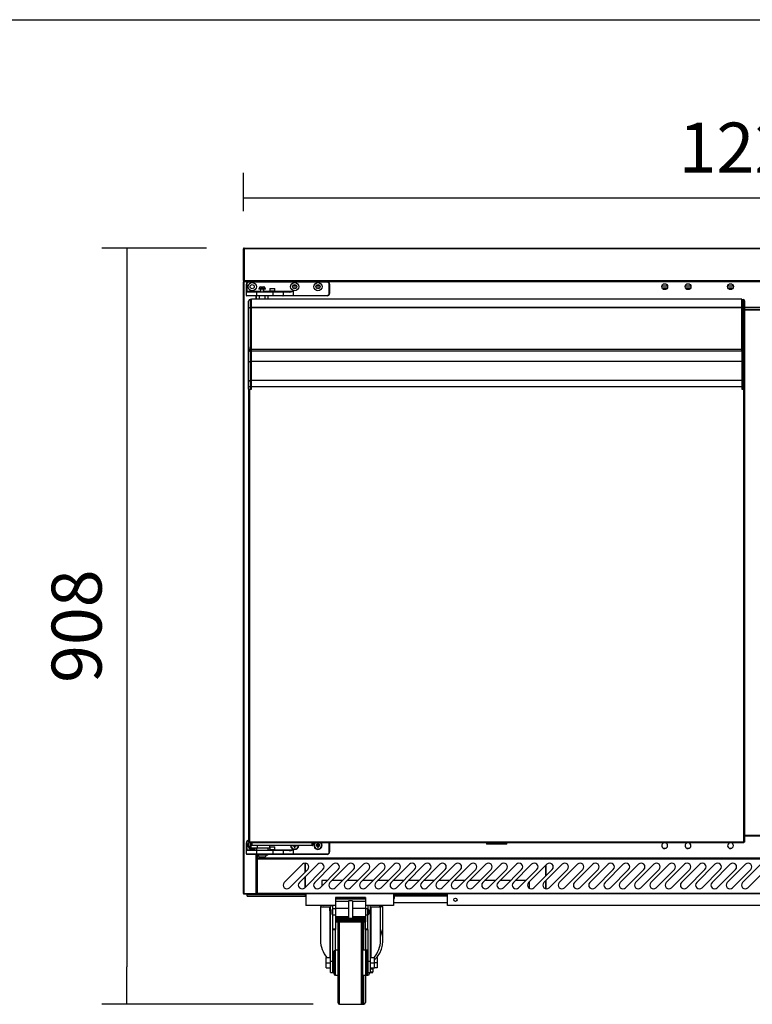
# Model space of a CAD drawing. Units: millimetres. Extents: x -67 to 1970, y -758 to 3135.
# Drawn here: x 551 to 595, y 2634 to 2693 of the extents above; entities that cross this region are included whole.
import ezdxf

# ---------------------------------------------------------------- set-up
doc = ezdxf.new("R2010")
doc.units = ezdxf.units.MM
doc.styles.add('SEACAD_Solid_Edge_ISO', font='seiso.ttf')
doc.dimstyles.new('INFRICO_COT', dxfattribs={"dimtxt": 3, "dimasz": 2.25, "dimexe": 1.5, "dimexo": 2.25, "dimgap": 1.5, "dimtad": 1, "dimdec": 0, "dimlfac": 20, "dimzin": 12, "dimtxsty": 'SEACAD_Solid_Edge_ISO', "dimblk1": '_SE_FILLED', "dimblk2": '_SE_FILLED', "dimsah": 1, "dimcen": 1.5, "dimadec": 1, "dimazin": 0, "dimtfac": 1, "dimtdec": 0, "dimtmove": 0, "dimatfit": 3, "dimfxl": 1, "dimtolj": 1, "dimtzin": 12, "dimarcsym": 0})

# ---------------------------------------------------------------- blocks, each defined once
blk = doc.blocks.new('_SE_FILLED')
at = {"color": 0}
blk.add_line((0, 0), (-1, 0), dxfattribs=at)
blk.add_solid([(0, 0), (-1, -0.1665), (-1, 0.1665), (0, 0)], dxfattribs=at)
blk = doc.blocks.new('*D507')
at = {"color": 0, "lineweight": -2}
for p, q in [((564.015, 2681.441), (564.015, 2683.754)), ((625.366, 2681.441), (625.366, 2683.754)), ((566.265, 2682.254), (623.116, 2682.254))]:
    blk.add_line(p, q, dxfattribs=at)
at = {"layer": 'Defpoints', "color": 0}
for p in [(625.366, 2682.254), (564.015, 2679.191), (625.366, 2679.191)]:
    blk.add_point(p, dxfattribs=at)
at = {"color": 0, "lineweight": -2, "xscale": 2.25, "yscale": 2.25, "zscale": 2.25, "rotation": 180}
blk.add_blockref('_SE_FILLED', (564.015, 2682.254), dxfattribs=at)
at = {"color": 0, "lineweight": -2, "xscale": 2.25, "yscale": 2.25, "zscale": 2.25}
blk.add_blockref('_SE_FILLED', (625.366, 2682.254), dxfattribs=at)
at = {"color": 0, "insert": (594.69, 2685.264), "char_height": 3, "attachment_point": 5, "style": 'SEACAD_Solid_Edge_ISO'}
blk.add_mtext('\\A1;1227', dxfattribs=at)
blk = doc.blocks.new('*D508')
at = {"color": 0, "lineweight": -2}
for p, q in [((561.805, 2679.232), (555.518, 2679.232)), ((557.018, 2676.982), (557.018, 2636.061)), ((568.191, 2633.811), (555.518, 2633.811))]:
    blk.add_line(p, q, dxfattribs=at)
at = {"layer": 'Defpoints', "color": 0}
for p in [(564.055, 2679.232), (557.018, 2633.811), (570.441, 2633.811)]:
    blk.add_point(p, dxfattribs=at)
at = {"color": 0, "lineweight": -2, "xscale": 2.25, "yscale": 2.25, "zscale": 2.25}
for p, rotation in [((557.018, 2679.232), 90), ((557.018, 2633.811), 270)]:
    blk.add_blockref('_SE_FILLED', p, dxfattribs=dict(at, rotation=rotation))
at = {"color": 0, "insert": (553.999, 2656.521), "char_height": 3, "attachment_point": 5, "rotation": 90, "style": 'SEACAD_Solid_Edge_ISO'}
blk.add_mtext('\\A1;908', dxfattribs=at)

msp = doc.modelspace()

# ---------------------------------------------------------------- linework, layer by layer
msp.add_line((490.781, 2692.945), (767.781, 2692.945))
at = {"color": 7, "linetype": 'Continuous'}
for p, q in [((564.015, 2677.272), (564.015, 2679.191)), ((564.055, 2679.232), (625.325, 2679.232)), ((564.055, 2679.191), (564.055, 2679.232)), ((625.325, 2679.191), (564.055, 2679.191)), ((564.055, 2679.191), (564.055, 2677.272)), ((564.055, 2677.272), (564.055, 2679.191)), ((564.055, 2679.191), (564.055, 2679.191)), ((564.015, 2640.461), (564.015, 2677.2)), ((564.015, 2677.2), (564.045, 2677.2)), ((564.045, 2677.201), (564.024, 2677.222)), ((564.055, 2677.271), (564.027, 2677.243)), ((564.045, 2677.231), (564.046, 2677.231)), ((564.045, 2677.222), (564.045, 2677.231)), ((564.045, 2677.2), (564.045, 2677.222)), ((564.286, 2677.2), (564.045, 2677.2)), ((564.045, 2677.2), (564.045, 2640.461)), ((564.046, 2677.231), (564.055, 2677.231)), ((564.055, 2677.272), (625.325, 2677.272)), ((564.055, 2677.272), (564.055, 2677.272)), ((564.055, 2677.243), (564.055, 2677.272)), ((564.055, 2677.243), (564.055, 2677.231)), ((564.056, 2677.231), (564.055, 2677.231)), ((625.325, 2677.231), (564.056, 2677.231)), ((564.189, 2676.635), (564.189, 2677.06)), ((564.189, 2677.06), (564.214, 2677.06)), ((564.214, 2677.06), (564.214, 2676.635)), ((564.339, 2677.21), (569.039, 2677.21)), ((564.339, 2677.21), (564.339, 2677.185)), ((569.039, 2677.185), (564.339, 2677.185)), ((564.785, 2677.231), (564.785, 2677.21)), ((564.815, 2677.231), (564.815, 2677.21)), ((564.846, 2677.21), (564.846, 2677.231)), ((569.039, 2677.21), (569.039, 2677.185)), ((624.536, 2677.2), (569.093, 2677.2)), ((569.164, 2676.51), (569.164, 2677.06)), ((569.189, 2677.06), (569.164, 2677.06)), ((569.189, 2677.06), (569.189, 2676.51)), ((564.189, 2676.585), (564.189, 2676.635)), ((564.189, 2676.635), (564.214, 2676.635)), ((564.189, 2676.385), (564.189, 2676.585)), ((564.789, 2676.585), (564.189, 2676.585)), ((564.214, 2676.635), (565.04, 2676.635)), ((564.214, 2676.635), (564.214, 2676.61)), ((564.214, 2676.61), (564.789, 2676.61)), ((564.789, 2676.61), (565.804, 2676.61)), ((564.789, 2676.585), (564.789, 2676.61)), ((564.789, 2676.585), (564.789, 2676.385)), ((565.804, 2676.585), (564.789, 2676.585)), ((565.34, 2676.81), (564.94, 2676.81)), ((564.94, 2676.81), (564.94, 2676.76)), ((565.34, 2676.76), (564.94, 2676.76)), ((565.04, 2676.76), (565.04, 2676.61)), ((565.052, 2676.91), (565.065, 2676.91)), ((565.061, 2676.61), (565.061, 2676.76)), ((565.065, 2676.91), (565.141, 2676.91)), ((565.141, 2676.91), (565.216, 2676.91)), ((565.227, 2676.91), (565.216, 2676.91)), ((565.218, 2676.61), (565.218, 2676.76)), ((565.24, 2676.61), (565.24, 2676.76)), ((565.24, 2676.635), (565.604, 2676.635)), ((565.34, 2676.76), (565.34, 2676.81)), ((565.604, 2676.635), (565.579, 2676.61)), ((565.604, 2676.81), (565.904, 2676.81)), ((565.604, 2676.81), (565.604, 2676.635)), ((565.904, 2676.635), (565.604, 2676.635)), ((565.804, 2676.61), (566.379, 2676.61)), ((565.804, 2676.585), (565.804, 2676.61)), ((565.804, 2676.385), (565.804, 2676.585)), ((566.404, 2676.585), (565.804, 2676.585)), ((565.904, 2676.635), (565.904, 2676.81)), ((565.904, 2676.635), (567.004, 2676.635)), ((565.929, 2676.61), (565.904, 2676.635)), ((566.379, 2676.61), (566.759, 2676.61)), ((566.404, 2676.585), (566.404, 2676.385)), ((566.769, 2676.585), (566.404, 2676.585)), ((567.211, 2676.939), (566.968, 2676.939)), ((567.179, 2676.823), (567, 2676.823)), ((567.004, 2676.635), (567.004, 2676.385)), ((568.611, 2676.939), (568.368, 2676.939)), ((568.579, 2676.823), (568.4, 2676.823)), ((569.189, 2676.51), (569.164, 2676.51)), ((589.483, 2676.939), (589.137, 2676.939)), ((589.461, 2676.823), (589.158, 2676.823)), ((590.883, 2676.939), (590.537, 2676.939)), ((590.861, 2676.823), (590.558, 2676.823)), ((593.433, 2676.939), (593.087, 2676.939)), ((593.411, 2676.823), (593.108, 2676.823)), ((564.189, 2676.385), (564.789, 2676.385)), ((564.789, 2676.36), (564.214, 2676.36)), ((564.319, 2675.605), (564.319, 2676.046)), ((564.469, 2676.146), (564.419, 2676.146)), ((564.419, 2676.146), (564.419, 2675.646)), ((564.469, 2675.646), (564.469, 2676.146)), ((564.49, 2676.096), (564.469, 2676.096)), ((564.49, 2676.151), (564.49, 2676.16)), ((593.94, 2676.16), (564.49, 2676.16)), ((564.49, 2675.669), (564.49, 2676.151)), ((593.94, 2676.151), (564.49, 2676.151)), ((564.785, 2676.16), (564.785, 2676.36)), ((564.789, 2676.385), (565.804, 2676.385)), ((564.789, 2676.36), (564.789, 2676.385)), ((565.804, 2676.36), (564.789, 2676.36)), ((564.793, 2676.16), (564.793, 2676.36)), ((564.972, 2676.16), (564.972, 2676.36)), ((565.323, 2676.16), (565.323, 2676.36)), ((565.491, 2676.16), (565.491, 2676.36)), ((565.804, 2676.385), (566.404, 2676.385)), ((565.804, 2676.36), (565.804, 2676.385)), ((566.379, 2676.36), (565.804, 2676.36)), ((567.004, 2676.36), (566.379, 2676.36)), ((566.404, 2676.385), (567.004, 2676.385)), ((567.004, 2676.385), (569.039, 2676.385)), ((567.004, 2676.36), (567.004, 2676.385)), ((569.039, 2676.36), (567.004, 2676.36)), ((569.039, 2676.36), (569.039, 2676.385)), ((593.94, 2676.151), (593.94, 2676.16)), ((593.94, 2675.669), (593.94, 2676.151)), ((593.94, 2676.096), (593.96, 2676.096)), ((593.96, 2676.146), (594.01, 2676.146)), ((593.96, 2675.646), (593.96, 2676.146)), ((594.01, 2676.146), (594.01, 2675.646)), ((594.11, 2675.605), (594.11, 2676.046)), ((564.319, 2673.29), (564.319, 2675.605)), ((564.469, 2675.646), (564.419, 2675.646)), ((564.419, 2675.646), (564.419, 2673.126)), ((564.469, 2673.126), (564.469, 2675.646)), ((564.49, 2675.626), (564.469, 2675.626)), ((564.47, 2673.272), (564.47, 2675.498)), ((564.47, 2675.498), (564.49, 2675.498)), ((564.49, 2675.648), (564.49, 2675.669)), ((593.94, 2675.669), (564.49, 2675.669)), ((564.49, 2673.14), (564.49, 2675.648)), ((593.94, 2675.648), (564.49, 2675.648)), ((593.94, 2675.648), (593.94, 2675.669)), ((593.94, 2673.14), (593.94, 2675.648)), ((593.94, 2675.626), (593.96, 2675.626)), ((593.94, 2675.498), (593.96, 2675.498)), ((593.96, 2675.646), (594.01, 2675.646)), ((593.96, 2673.126), (593.96, 2675.646)), ((593.96, 2673.272), (593.96, 2675.498)), ((594.01, 2675.646), (594.01, 2673.126)), ((595.27, 2675.661), (594.11, 2675.661)), ((595.27, 2675.63), (594.11, 2675.63)), ((594.11, 2673.29), (594.11, 2675.605)), ((594.11, 2675.532), (595.27, 2675.532)), ((595.27, 2675.501), (594.11, 2675.501)), ((564.47, 2674.496), (564.469, 2674.496)), ((564.47, 2674.286), (564.469, 2674.286)), ((593.96, 2674.496), (593.96, 2674.496)), ((593.96, 2674.286), (593.96, 2674.286)), ((564.47, 2673.712), (564.469, 2673.712)), ((564.47, 2673.656), (564.469, 2673.656)), ((564.47, 2673.647), (564.469, 2673.647)), ((593.96, 2673.712), (593.96, 2673.712)), ((593.96, 2673.656), (593.96, 2673.656)), ((593.96, 2673.647), (593.96, 2673.647)), ((564.319, 2672.365), (564.319, 2673.29)), ((564.469, 2673.126), (564.419, 2673.126)), ((564.419, 2673.126), (564.419, 2673.036)), ((564.419, 2673.036), (564.419, 2672.406)), ((564.419, 2673.036), (564.469, 2673.036)), ((564.469, 2673.276), (564.47, 2673.276)), ((564.469, 2673.036), (564.469, 2673.126)), ((564.469, 2673.126), (564.49, 2673.126)), ((564.469, 2673.086), (564.49, 2673.086)), ((564.469, 2672.406), (564.469, 2673.036)), ((564.47, 2673.272), (564.49, 2673.272)), ((564.47, 2672.253), (564.47, 2673.086)), ((564.489, 2672.416), (564.489, 2673.086)), ((564.49, 2673.06), (564.49, 2673.14)), ((593.94, 2673.14), (564.49, 2673.14)), ((564.49, 2673.06), (593.94, 2673.06)), ((593.94, 2673.272), (593.96, 2673.272)), ((593.94, 2673.06), (593.94, 2673.14)), ((593.96, 2673.126), (593.94, 2673.126)), ((593.94, 2673.086), (593.94, 2672.416)), ((593.94, 2673.086), (593.96, 2673.086)), ((593.96, 2673.276), (593.96, 2673.276)), ((593.96, 2673.126), (594.01, 2673.126)), ((593.96, 2673.036), (593.96, 2673.126)), ((593.96, 2672.253), (593.96, 2673.086)), ((593.96, 2672.406), (593.96, 2673.036)), ((593.96, 2673.036), (594.01, 2673.036)), ((594.01, 2673.126), (594.01, 2673.036)), ((594.01, 2673.036), (594.01, 2672.406)), ((594.11, 2672.365), (594.11, 2673.29)), ((564.319, 2671.2), (564.319, 2672.365)), ((564.469, 2672.406), (564.419, 2672.406)), ((564.419, 2672.406), (564.419, 2671.271)), ((564.469, 2671.271), (564.469, 2672.406)), ((564.47, 2672.385), (564.469, 2672.385)), ((564.489, 2672.416), (564.489, 2672.415)), ((593.94, 2672.416), (564.489, 2672.416)), ((564.489, 2671.271), (564.489, 2672.415)), ((593.94, 2672.415), (564.489, 2672.415)), ((593.94, 2672.415), (593.94, 2672.416)), ((593.94, 2672.415), (593.94, 2671.271)), ((593.96, 2672.406), (594.01, 2672.406)), ((593.96, 2671.271), (593.96, 2672.406)), ((593.96, 2672.385), (593.96, 2672.385)), ((594.01, 2672.406), (594.01, 2671.271)), ((594.11, 2671.2), (594.11, 2672.365)), ((564.319, 2670.896), (564.319, 2671.2)), ((564.469, 2671.271), (564.419, 2671.271)), ((564.419, 2671.271), (564.419, 2670.896)), ((564.469, 2670.896), (564.469, 2671.271)), ((564.489, 2671.236), (564.469, 2671.236)), ((564.47, 2670.746), (564.47, 2671.099)), ((564.489, 2670.896), (564.489, 2671.271)), ((593.94, 2671.271), (564.489, 2671.271)), ((593.94, 2671.271), (593.94, 2670.896)), ((593.94, 2671.236), (593.96, 2671.236)), ((593.96, 2671.271), (594.01, 2671.271)), ((593.96, 2670.896), (593.96, 2671.271)), ((593.96, 2670.746), (593.96, 2671.099)), ((594.01, 2671.271), (594.01, 2670.896)), ((594.11, 2670.896), (594.11, 2671.2)), ((564.319, 2670.746), (564.319, 2670.896)), ((564.419, 2670.896), (564.319, 2670.896)), ((564.339, 2670.746), (564.319, 2670.746)), ((564.339, 2670.746), (564.37, 2670.746)), ((564.339, 2643.545), (564.339, 2670.746)), ((564.37, 2670.746), (564.37, 2643.545)), ((564.37, 2670.746), (564.489, 2670.746)), ((564.469, 2670.896), (564.419, 2670.896)), ((564.419, 2670.896), (564.419, 2670.746)), ((564.469, 2670.746), (564.469, 2670.896)), ((564.47, 2670.896), (564.469, 2670.896)), ((593.94, 2670.896), (564.489, 2670.896)), ((564.489, 2670.746), (564.489, 2670.896)), ((593.94, 2670.896), (593.94, 2670.746)), ((593.94, 2670.746), (594.06, 2670.746)), ((593.96, 2670.896), (594.01, 2670.896)), ((593.96, 2670.746), (593.96, 2670.896)), ((593.96, 2670.896), (593.96, 2670.896)), ((594.01, 2670.896), (594.01, 2670.746)), ((594.01, 2670.896), (594.11, 2670.896)), ((594.06, 2670.746), (594.09, 2670.746)), ((594.06, 2643.545), (594.06, 2670.746)), ((594.09, 2670.746), (594.09, 2643.545)), ((594.09, 2670.746), (594.11, 2670.746)), ((594.11, 2670.746), (594.11, 2670.896)), ((594.09, 2643.961), (595.29, 2643.961)), ((594.09, 2643.931), (595.29, 2643.931)), ((595.29, 2643.931), (594.09, 2643.931)), ((595.29, 2643.9), (594.09, 2643.9)), ((564.189, 2643.09), (564.189, 2643.515)), ((564.189, 2643.515), (564.214, 2643.515)), ((564.214, 2643.515), (564.214, 2643.09)), ((564.37, 2643.545), (564.339, 2643.545)), ((564.37, 2643.541), (564.37, 2643.545)), ((564.37, 2643.51), (564.37, 2643.541)), ((594.06, 2643.541), (564.37, 2643.541)), ((594.06, 2643.51), (564.37, 2643.51)), ((564.439, 2643.39), (564.427, 2643.403)), ((564.439, 2643.403), (564.427, 2643.403)), ((564.427, 2643.403), (564.427, 2643.328)), ((564.439, 2643.34), (564.427, 2643.328)), ((564.427, 2643.328), (564.439, 2643.328)), ((564.439, 2643.51), (564.439, 2643.365)), ((564.439, 2643.365), (564.514, 2643.365)), ((564.439, 2643.215), (564.439, 2643.365)), ((564.514, 2643.34), (564.464, 2643.34)), ((564.464, 2643.34), (564.464, 2643.215)), ((564.514, 2643.51), (564.514, 2643.365)), ((564.514, 2643.365), (568.114, 2643.365)), ((564.514, 2643.34), (564.514, 2643.365)), ((568.114, 2643.34), (564.514, 2643.34)), ((564.862, 2643.215), (564.862, 2643.34)), ((565.589, 2643.19), (565.589, 2643.34)), ((566.989, 2643.34), (566.977, 2643.328)), ((566.977, 2643.34), (566.977, 2643.328)), ((566.977, 2643.328), (567.052, 2643.328)), ((567.064, 2643.34), (567.052, 2643.328)), ((567.052, 2643.328), (567.052, 2643.253)), ((567.074, 2643.34), (567.074, 2643.275)), ((567.105, 2643.275), (567.105, 2643.34)), ((567.114, 2643.34), (567.127, 2643.328)), ((567.127, 2643.253), (567.127, 2643.328)), ((567.127, 2643.328), (567.202, 2643.328)), ((567.189, 2643.34), (567.202, 2643.328)), ((567.202, 2643.328), (567.202, 2643.34)), ((568.114, 2643.51), (568.114, 2643.365)), ((568.114, 2643.365), (568.189, 2643.365)), ((568.114, 2643.34), (568.114, 2643.365)), ((568.164, 2643.34), (568.114, 2643.34)), ((568.189, 2643.51), (568.189, 2643.365)), ((568.399, 2643.381), (568.377, 2643.403)), ((568.452, 2643.403), (568.377, 2643.403)), ((568.377, 2643.403), (568.377, 2643.328)), ((568.399, 2643.35), (568.377, 2643.328)), ((568.377, 2643.328), (568.452, 2643.328)), ((568.474, 2643.381), (568.399, 2643.381)), ((568.399, 2643.381), (568.399, 2643.35)), ((568.399, 2643.35), (568.474, 2643.35)), ((568.474, 2643.456), (568.452, 2643.478)), ((568.527, 2643.478), (568.452, 2643.478)), ((568.452, 2643.478), (568.452, 2643.403)), ((568.474, 2643.381), (568.452, 2643.403)), ((568.474, 2643.35), (568.452, 2643.328)), ((568.452, 2643.328), (568.452, 2643.253)), ((568.505, 2643.456), (568.474, 2643.456)), ((568.474, 2643.456), (568.474, 2643.381)), ((568.474, 2643.35), (568.474, 2643.275)), ((568.505, 2643.456), (568.527, 2643.478)), ((568.505, 2643.381), (568.505, 2643.456)), ((568.505, 2643.381), (568.527, 2643.403)), ((568.58, 2643.381), (568.505, 2643.381)), ((568.505, 2643.275), (568.505, 2643.35)), ((568.505, 2643.35), (568.527, 2643.328)), ((568.505, 2643.35), (568.58, 2643.35)), ((568.527, 2643.403), (568.527, 2643.478)), ((568.602, 2643.403), (568.527, 2643.403)), ((568.527, 2643.253), (568.527, 2643.328)), ((568.527, 2643.328), (568.602, 2643.328)), ((568.58, 2643.381), (568.602, 2643.403)), ((568.58, 2643.35), (568.58, 2643.381)), ((568.58, 2643.35), (568.602, 2643.328)), ((568.602, 2643.328), (568.602, 2643.403)), ((569.164, 2642.965), (569.164, 2643.51)), ((569.189, 2643.51), (569.189, 2642.965)), ((578.61, 2643.51), (578.61, 2643.42)), ((579.82, 2643.42), (578.61, 2643.42)), ((579.82, 2643.42), (579.82, 2643.51)), ((594.06, 2643.541), (594.06, 2643.545)), ((594.09, 2643.545), (594.06, 2643.545)), ((594.06, 2643.51), (594.06, 2643.541)), ((564.189, 2643.04), (564.189, 2643.09)), ((564.189, 2643.09), (564.214, 2643.09)), ((564.189, 2642.84), (564.189, 2643.04)), ((564.789, 2643.04), (564.189, 2643.04)), ((564.189, 2642.84), (564.789, 2642.84)), ((564.214, 2643.09), (564.789, 2643.09)), ((564.214, 2643.09), (564.214, 2643.065)), ((564.214, 2643.065), (564.789, 2643.065)), ((564.789, 2642.815), (564.214, 2642.815)), ((564.439, 2643.215), (564.464, 2643.215)), ((564.464, 2643.215), (564.862, 2643.215)), ((564.464, 2643.19), (564.464, 2643.215)), ((564.781, 2643.19), (564.464, 2643.19)), ((565.589, 2643.19), (564.781, 2643.19)), ((564.785, 2640.461), (564.785, 2642.815)), ((564.789, 2643.19), (564.789, 2643.065)), ((564.789, 2643.065), (565.804, 2643.065)), ((564.789, 2643.04), (564.789, 2643.065)), ((564.789, 2643.04), (564.789, 2642.84)), ((565.804, 2643.04), (564.789, 2643.04)), ((564.789, 2642.84), (565.804, 2642.84)), ((564.789, 2642.815), (564.789, 2642.84)), ((565.804, 2642.815), (564.789, 2642.815)), ((564.799, 2642.815), (564.799, 2642.775)), ((565.479, 2642.775), (564.799, 2642.775)), ((564.815, 2642.775), (564.815, 2640.461)), ((564.815, 2642.611), (564.815, 2642.775)), ((564.846, 2642.775), (564.846, 2642.611)), ((565.479, 2642.775), (565.479, 2642.815)), ((565.489, 2643.065), (565.489, 2643.19)), ((565.489, 2643.09), (565.604, 2643.09)), ((565.604, 2643.09), (565.579, 2643.065)), ((565.604, 2643.265), (565.904, 2643.265)), ((565.604, 2643.265), (565.604, 2643.09)), ((565.904, 2643.09), (565.604, 2643.09)), ((565.804, 2643.065), (566.379, 2643.065)), ((565.804, 2643.04), (565.804, 2643.065)), ((565.804, 2642.84), (565.804, 2643.04)), ((566.404, 2643.04), (565.804, 2643.04)), ((565.804, 2642.84), (566.404, 2642.84)), ((565.804, 2642.815), (565.804, 2642.84)), ((566.379, 2642.815), (565.804, 2642.815)), ((565.904, 2643.09), (565.904, 2643.265)), ((565.904, 2643.09), (567.004, 2643.09)), ((565.929, 2643.065), (565.904, 2643.09)), ((566.379, 2643.065), (566.759, 2643.065)), ((567.004, 2642.815), (566.379, 2642.815)), ((566.404, 2643.04), (566.404, 2642.84)), ((566.769, 2643.04), (566.404, 2643.04)), ((566.404, 2642.84), (567.004, 2642.84)), ((567.004, 2643.09), (567.004, 2642.84)), ((567.004, 2642.84), (569.039, 2642.84)), ((567.004, 2642.815), (567.004, 2642.84)), ((569.039, 2642.815), (567.004, 2642.815)), ((567.074, 2643.275), (567.052, 2643.253)), ((567.052, 2643.253), (567.127, 2643.253)), ((567.074, 2643.275), (567.105, 2643.275)), ((567.105, 2643.275), (567.127, 2643.253)), ((568.474, 2643.275), (568.452, 2643.253)), ((568.452, 2643.253), (568.527, 2643.253)), ((568.474, 2643.275), (568.505, 2643.275)), ((568.505, 2643.275), (568.527, 2643.253)), ((569.039, 2642.815), (569.039, 2642.84)), ((569.189, 2642.965), (569.164, 2642.965)), ((589.239, 2643.18), (589.381, 2643.18)), ((590.639, 2643.18), (590.781, 2643.18)), ((593.189, 2643.18), (593.331, 2643.18)), ((564.846, 2642.611), (564.815, 2642.611)), ((564.835, 2642.55), (564.866, 2642.55)), ((564.835, 2640.49), (564.835, 2642.55)), ((564.846, 2642.58), (564.846, 2642.611)), ((564.846, 2642.611), (624.536, 2642.611)), ((564.846, 2642.58), (564.866, 2642.58)), ((564.866, 2642.55), (564.866, 2642.58)), ((564.866, 2642.58), (624.516, 2642.58)), ((564.866, 2642.55), (624.516, 2642.55)), ((564.866, 2640.49), (564.866, 2642.55)), ((565.013, 2642.665), (565.265, 2642.665)), ((567.555, 2642.227), (566.459, 2641.131)), ((568.472, 2642.227), (567.376, 2641.131)), ((567.701, 2642.292), (567.701, 2641.736)), ((567.726, 2641.762), (567.726, 2642.292)), ((567.726, 2642.292), (567.726, 2641.761)), ((569.39, 2642.227), (568.294, 2641.131)), ((570.307, 2642.227), (569.211, 2641.131)), ((571.225, 2642.227), (570.129, 2641.131)), ((572.142, 2642.227), (571.046, 2641.131)), ((573.06, 2642.227), (571.964, 2641.131)), ((573.977, 2642.227), (572.881, 2641.131)), ((574.895, 2642.227), (573.799, 2641.131)), ((575.812, 2642.227), (574.716, 2641.131)), ((576.73, 2642.227), (575.634, 2641.131)), ((577.647, 2642.227), (576.551, 2641.131)), ((578.565, 2642.227), (577.469, 2641.131)), ((579.482, 2642.227), (578.386, 2641.131)), ((580.4, 2642.227), (579.304, 2641.131)), ((581.317, 2642.227), (580.221, 2641.131)), ((582.235, 2642.227), (581.139, 2641.131)), ((583.152, 2642.227), (582.056, 2641.131)), ((582.176, 2641.531), (582.176, 2642.168)), ((582.201, 2641.556), (582.201, 2642.193)), ((584.07, 2642.227), (582.974, 2641.131)), ((584.987, 2642.227), (583.891, 2641.131)), ((585.905, 2642.227), (584.809, 2641.131)), ((586.822, 2642.227), (585.726, 2641.131)), ((587.74, 2642.227), (586.644, 2641.131)), ((588.657, 2642.227), (587.561, 2641.131)), ((589.575, 2642.227), (588.479, 2641.131)), ((590.492, 2642.227), (589.396, 2641.131)), ((591.41, 2642.227), (590.314, 2641.131)), ((592.327, 2642.227), (591.231, 2641.131)), ((593.245, 2642.227), (592.149, 2641.131)), ((594.162, 2642.227), (593.066, 2641.131)), ((595.08, 2642.227), (593.984, 2641.131)), ((566.777, 2640.812), (567.873, 2641.908)), ((567.694, 2640.812), (568.79, 2641.908)), ((568.612, 2640.812), (569.708, 2641.908)), ((569.529, 2640.812), (570.625, 2641.908)), ((570.447, 2640.812), (571.543, 2641.908)), ((571.364, 2640.812), (572.46, 2641.908)), ((572.282, 2640.812), (573.378, 2641.908)), ((573.199, 2640.812), (574.295, 2641.908)), ((574.117, 2640.812), (575.213, 2641.908)), ((575.034, 2640.812), (576.13, 2641.908)), ((575.952, 2640.812), (577.048, 2641.908)), ((576.869, 2640.812), (577.965, 2641.908)), ((577.787, 2640.812), (578.883, 2641.908)), ((578.704, 2640.812), (579.8, 2641.908)), ((579.622, 2640.812), (580.718, 2641.908)), ((580.539, 2640.812), (581.635, 2641.908)), ((581.457, 2640.812), (582.553, 2641.908)), ((582.374, 2640.812), (583.47, 2641.908)), ((583.292, 2640.812), (584.388, 2641.908)), ((584.209, 2640.812), (585.305, 2641.908)), ((585.127, 2640.812), (586.223, 2641.908)), ((586.044, 2640.812), (587.14, 2641.908)), ((586.962, 2640.812), (588.058, 2641.908)), ((587.879, 2640.812), (588.975, 2641.908)), ((588.797, 2640.812), (589.893, 2641.908)), ((589.714, 2640.812), (590.81, 2641.908)), ((590.632, 2640.812), (591.728, 2641.908)), ((591.549, 2640.812), (592.645, 2641.908)), ((592.467, 2640.812), (593.563, 2641.908)), ((593.384, 2640.812), (594.48, 2641.908)), ((594.302, 2640.812), (595.398, 2641.908)), ((567.701, 2641.455), (567.701, 2640.819)), ((567.726, 2640.844), (567.726, 2641.48)), ((567.726, 2641.48), (567.726, 2640.844)), ((569.039, 2641.24), (568.726, 2641.24)), ((568.726, 2641.24), (568.726, 2640.926)), ((569.957, 2641.24), (569.321, 2641.24)), ((570.874, 2641.24), (570.238, 2641.24)), ((571.792, 2641.24), (571.156, 2641.24)), ((572.709, 2641.24), (572.073, 2641.24)), ((573.627, 2641.24), (572.991, 2641.24)), ((574.544, 2641.24), (573.908, 2641.24)), ((575.462, 2641.24), (574.826, 2641.24)), ((576.379, 2641.24), (575.743, 2641.24)), ((577.297, 2641.24), (576.661, 2641.24)), ((578.214, 2641.24), (577.578, 2641.24)), ((579.132, 2641.24), (578.496, 2641.24)), ((580.049, 2641.24), (579.413, 2641.24)), ((580.967, 2641.24), (580.331, 2641.24)), ((581.176, 2641.168), (581.176, 2640.782)), ((582.176, 2640.75), (582.176, 2641.25)), ((582.201, 2640.747), (582.201, 2641.275)), ((564.045, 2640.461), (564.015, 2640.461)), ((564.045, 2640.46), (564.024, 2640.439)), ((564.045, 2640.461), (564.785, 2640.461)), ((564.045, 2640.439), (564.045, 2640.461)), ((564.045, 2640.439), (564.045, 2640.43)), ((564.046, 2640.43), (564.045, 2640.43)), ((564.785, 2640.43), (564.046, 2640.43)), ((564.241, 2640.41), (567.741, 2640.41)), ((564.241, 2640.31), (564.241, 2640.41)), ((564.815, 2640.461), (564.785, 2640.461)), ((564.785, 2640.461), (564.785, 2640.43)), ((564.866, 2640.46), (564.785, 2640.46)), ((565.985, 2640.43), (564.785, 2640.43)), ((564.866, 2640.486), (564.815, 2640.486)), ((564.815, 2640.485), (564.866, 2640.485)), ((564.866, 2640.49), (564.835, 2640.49)), ((564.866, 2640.49), (624.516, 2640.49)), ((564.866, 2640.459), (564.866, 2640.49)), ((624.516, 2640.459), (564.866, 2640.459)), ((564.866, 2640.459), (564.866, 2640.459)), ((564.866, 2640.459), (567.766, 2640.459)), ((566.201, 2640.43), (566.201, 2640.459)), ((566.201, 2640.43), (567.766, 2640.43)), ((567.741, 2640.41), (567.766, 2640.41)), ((567.741, 2640.381), (567.741, 2640.41)), ((567.741, 2640.31), (567.741, 2640.381)), ((567.766, 2640.459), (573.016, 2640.459)), ((567.766, 2640.459), (567.766, 2640.459)), ((567.766, 2640.459), (567.766, 2639.739)), ((573.016, 2640.459), (573.016, 2639.739)), ((573.016, 2640.459), (573.016, 2640.459)), ((576.266, 2640.459), (573.016, 2640.459)), ((573.016, 2640.43), (576.266, 2640.43)), ((573.016, 2640.41), (576.266, 2640.41)), ((576.266, 2640.459), (613.116, 2640.459)), ((576.266, 2639.739), (576.266, 2640.459)), ((576.266, 2640.459), (576.266, 2640.459)), ((564.241, 2640.31), (567.741, 2640.31)), ((567.741, 2640.31), (567.766, 2640.285)), ((567.766, 2640.31), (567.741, 2640.31)), ((569.541, 2640.233), (569.541, 2640.19)), ((571.341, 2640.233), (569.541, 2640.233)), ((569.541, 2640.19), (571.341, 2640.19)), ((569.541, 2640.19), (569.541, 2640.149)), ((569.541, 2640.149), (571.341, 2640.149)), ((569.541, 2640.149), (569.541, 2640.01)), ((569.541, 2640.01), (570.316, 2640.01)), ((569.541, 2640.01), (569.541, 2639.594)), ((570.316, 2640.035), (570.316, 2638.963)), ((570.566, 2640.035), (570.316, 2640.035)), ((570.566, 2640.035), (570.566, 2638.963)), ((570.566, 2640.01), (571.341, 2640.01)), ((571.341, 2640.233), (571.341, 2640.19)), ((571.341, 2640.19), (571.341, 2640.149)), ((571.341, 2640.149), (571.341, 2640.01)), ((571.341, 2640.01), (571.341, 2639.594)), ((573.041, 2640.31), (573.016, 2640.31)), ((573.016, 2639.91), (573.041, 2639.91)), ((573.041, 2639.91), (573.041, 2640.31)), ((576.266, 2640.31), (573.041, 2640.31)), ((573.041, 2640.16), (573.091, 2640.16)), ((576.266, 2639.91), (573.041, 2639.91)), ((573.091, 2640.16), (573.091, 2640.31)), ((569.541, 2639.739), (567.766, 2639.739)), ((568.641, 2639.66), (569.224, 2639.66)), ((568.641, 2639.66), (568.641, 2637.651)), ((569.316, 2639.735), (568.716, 2639.735)), ((569.191, 2639.604), (569.191, 2639.454)), ((569.224, 2639.651), (569.224, 2639.66)), ((569.224, 2639.66), (569.241, 2639.66)), ((569.224, 2636.614), (569.224, 2639.407)), ((569.241, 2636.377), (569.241, 2639.66)), ((569.391, 2639.735), (569.316, 2639.735)), ((569.316, 2639.459), (569.316, 2639.259)), ((569.366, 2639.209), (569.366, 2639.509)), ((569.391, 2639.509), (569.366, 2639.509)), ((569.366, 2639.209), (569.391, 2639.209)), ((569.541, 2639.735), (569.391, 2639.735)), ((569.391, 2639.56), (569.391, 2639.735)), ((569.391, 2639.56), (569.541, 2639.56)), ((569.391, 2639.179), (569.391, 2639.56)), ((569.391, 2638.35), (569.391, 2639.179)), ((569.391, 2639.179), (569.541, 2639.179)), ((569.541, 2639.594), (570.316, 2639.594)), ((569.541, 2639.594), (569.541, 2639.088)), ((570.566, 2639.594), (571.341, 2639.594)), ((573.016, 2639.739), (571.341, 2639.739)), ((571.491, 2639.735), (571.341, 2639.735)), ((571.341, 2639.594), (571.341, 2639.088)), ((571.341, 2639.56), (571.491, 2639.56)), ((571.341, 2639.179), (571.491, 2639.179)), ((571.491, 2639.735), (571.491, 2639.56)), ((571.566, 2639.735), (571.491, 2639.735)), ((571.491, 2639.179), (571.491, 2639.56)), ((571.516, 2639.509), (571.491, 2639.509)), ((571.491, 2639.209), (571.516, 2639.209)), ((571.491, 2638.35), (571.491, 2639.179)), ((571.516, 2639.509), (571.516, 2639.209)), ((572.166, 2639.735), (571.566, 2639.735)), ((571.566, 2639.259), (571.566, 2639.459)), ((571.641, 2636.377), (571.641, 2639.66)), ((571.641, 2639.66), (571.657, 2639.66)), ((571.657, 2639.66), (571.657, 2639.651)), ((571.657, 2639.66), (572.241, 2639.66)), ((571.657, 2639.407), (571.657, 2636.614)), ((571.691, 2639.454), (571.691, 2639.604)), ((572.166, 2639.735), (572.316, 2639.735)), ((572.241, 2637.651), (572.241, 2639.66)), ((572.391, 2639.66), (572.241, 2639.66)), ((572.391, 2637.651), (572.391, 2639.66)), ((613.116, 2639.739), (576.266, 2639.739)), ((569.541, 2639.088), (570.316, 2639.088)), ((569.541, 2639.088), (569.541, 2639)), ((569.541, 2639), (570.316, 2639)), ((569.541, 2639), (569.541, 2638.917)), ((569.541, 2638.917), (571.341, 2638.917)), ((569.541, 2638.917), (569.541, 2638.84)), ((569.541, 2638.84), (571.341, 2638.84)), ((569.541, 2638.84), (569.541, 2638.79)), ((569.541, 2638.79), (569.541, 2638.76)), ((569.541, 2638.79), (571.341, 2638.79)), ((569.541, 2638.76), (569.541, 2638.35)), ((569.541, 2638.76), (571.341, 2638.76)), ((569.691, 2638.711), (569.691, 2633.911)), ((569.791, 2633.811), (569.791, 2638.76)), ((570.566, 2638.963), (570.316, 2638.963)), ((570.566, 2639.088), (571.341, 2639.088)), ((570.566, 2639), (571.341, 2639)), ((571.091, 2638.76), (571.091, 2633.811)), ((571.191, 2633.911), (571.191, 2638.711)), ((571.241, 2637.061), (571.241, 2638.76)), ((571.341, 2639.088), (571.341, 2639)), ((571.341, 2639), (571.341, 2638.917)), ((571.341, 2638.917), (571.341, 2638.84)), ((571.341, 2638.84), (571.341, 2638.79)), ((571.341, 2638.79), (571.341, 2638.76)), ((571.341, 2638.35), (571.341, 2638.76)), ((569.391, 2638.31), (569.391, 2638.35)), ((569.391, 2638.35), (569.541, 2638.35)), ((569.391, 2636.377), (569.391, 2638.31)), ((569.391, 2638.31), (569.541, 2638.31)), ((569.541, 2638.35), (569.541, 2638.31)), ((569.541, 2637.061), (569.541, 2638.31)), ((571.341, 2638.35), (571.491, 2638.35)), ((571.341, 2638.31), (571.341, 2638.35)), ((571.341, 2638.31), (571.491, 2638.31)), ((571.341, 2638.31), (571.341, 2637.061)), ((571.491, 2638.31), (571.491, 2638.35)), ((571.491, 2638.31), (571.491, 2636.377)), ((569.441, 2636.961), (569.441, 2635.661)), ((569.541, 2635.561), (569.541, 2637.061)), ((569.691, 2637.061), (569.541, 2637.061)), ((571.341, 2637.061), (571.191, 2637.061)), ((571.341, 2637.061), (571.341, 2635.561)), ((571.491, 2637.061), (571.341, 2637.061)), ((571.441, 2635.661), (571.441, 2636.961)), ((568.991, 2636.614), (569.241, 2636.614)), ((568.991, 2636.311), (568.991, 2636.614)), ((568.991, 2636.311), (569.241, 2636.311)), ((568.991, 2636.008), (568.991, 2636.311)), ((569.241, 2635.716), (569.241, 2636.377)), ((569.391, 2636.377), (569.241, 2636.377)), ((569.391, 2636.614), (569.441, 2636.614)), ((569.391, 2635.716), (569.391, 2636.377)), ((569.391, 2636.311), (569.441, 2636.311)), ((571.441, 2636.614), (571.491, 2636.614)), ((571.441, 2636.311), (571.491, 2636.311)), ((571.641, 2636.377), (571.491, 2636.377)), ((571.491, 2636.377), (571.491, 2635.716)), ((571.641, 2636.614), (571.891, 2636.614)), ((571.641, 2635.716), (571.641, 2636.377)), ((571.641, 2636.311), (571.891, 2636.311)), ((571.891, 2636.311), (571.891, 2636.614)), ((571.891, 2636.008), (571.891, 2636.311)), ((572.041, 2636.311), (571.891, 2636.311)), ((572.041, 2636.614), (572.012, 2636.614)), ((572.041, 2636.614), (572.041, 2636.311)), ((572.041, 2636.311), (572.041, 2636.008)), ((568.991, 2636.008), (569.241, 2636.008)), ((569.241, 2635.716), (569.391, 2635.716)), ((569.391, 2636.008), (569.441, 2636.008)), ((569.391, 2635.936), (569.441, 2635.936)), ((569.391, 2635.754), (569.441, 2635.754)), ((569.391, 2635.716), (569.441, 2635.716)), ((571.441, 2636.008), (571.491, 2636.008)), ((571.491, 2635.716), (571.641, 2635.716)), ((571.491, 2635.561), (571.491, 2635.716)), ((571.591, 2635.716), (571.591, 2635.661)), ((571.641, 2636.008), (571.891, 2636.008)), ((571.641, 2635.936), (571.791, 2635.936)), ((571.641, 2635.754), (571.791, 2635.754)), ((571.641, 2635.716), (571.791, 2635.716)), ((571.791, 2636.008), (571.791, 2635.936)), ((571.791, 2635.936), (571.791, 2635.754)), ((571.791, 2635.716), (571.791, 2635.754)), ((572.041, 2636.008), (571.891, 2636.008)), ((569.541, 2635.561), (569.691, 2635.561)), ((571.191, 2635.561), (571.341, 2635.561)), ((571.241, 2633.811), (571.241, 2635.561)), ((571.341, 2635.561), (571.341, 2633.911)), ((571.341, 2635.561), (571.491, 2635.561)), ((569.791, 2633.811), (571.091, 2633.811)), ((571.091, 2633.811), (571.241, 2633.811))]:
    msp.add_line(p, q, dxfattribs=at)
for centre, radius in [((564.539, 2676.91), 0.25), ((564.539, 2676.91), 0.125), ((567.089, 2676.91), 0.25), ((567.089, 2676.91), 0.125), ((568.489, 2676.91), 0.25), ((568.489, 2676.91), 0.125), ((589.31, 2676.911), 0.175), ((590.71, 2676.911), 0.175), ((593.26, 2676.911), 0.175), ((576.741, 2640.086), 0.1)]:
    msp.add_circle(centre, radius, dxfattribs=at)
for centre, radius, start, end in [((564.055, 2679.191), 0.0405, 90, 180), ((564.055, 2679.191), 0.0005, 90, 180), ((564.055, 2677.272), 0.0405, 180, 225), ((564.045, 2677.2), 0.0305, 135, 180), ((564.045, 2677.2), 0.0307, 90.12732, 134.87268), ((564.055, 2677.272), 0.0407, 225.12732, 269.87268), ((564.129, 2677.223), 0.0834, 174.39501, 180.54071), ((564.045, 2677.2), 0.000511, 90.53717, 134.65387), ((564.045, 2677.2), 0.0005, 135, 180), ((564.055, 2677.272), 0.0005, 180, 225), ((564.055, 2677.272), 0.000516, 225.40068, 269.0481), ((564.202, 2677.242), 0.146, 179.5891, 184.2334), ((564.339, 2677.06), 0.15, 90, 180), ((564.339, 2677.06), 0.125, 90, 180), ((564.846, 2677.2), 0.0305, 90, 161.05232), ((569.039, 2677.06), 0.15, 0, 90), ((569.039, 2677.06), 0.125, 0, 90), ((564.214, 2676.585), 0.025, 90, 180), ((565.052, 2676.81), 0.1, 90, 180), ((565.227, 2676.81), 0.1, 0, 90), ((566.379, 2676.585), 0.025, 0, 90), ((566.699, 2678.417), 1.807, 271.9214, 279.7337), ((566.702, 2677.478), 0.895, 274.28785, 289.72013), ((569.039, 2676.51), 0.125, 270, 0), ((569.039, 2676.51), 0.15, 270, 0), ((564.214, 2676.385), 0.025, 180, 270), ((564.419, 2676.046), 0.1, 90, 180), ((566.379, 2676.385), 0.025, 270, 0), ((594.01, 2676.046), 0.1, 0, 90), ((564.339, 2643.515), 0.15, 90, 180), ((564.339, 2643.515), 0.125, 90, 180), ((564.539, 2643.365), 0.25, 133.3469, 315.573), ((564.539, 2643.365), 0.225, 138.87995, 308.94244), ((564.464, 2643.365), 0.025, 180, 270), ((567.089, 2643.365), 0.25, 185.73917, 354.26083), ((567.089, 2643.365), 0.225, 186.37937, 353.62063), ((568.164, 2643.365), 0.025, 270, 0), ((568.489, 2643.365), 0.25, 144.54946, 0), ((568.489, 2643.365), 0.225, 139.87597, 0), ((568.489, 2643.365), 0.225, 0, 40.12403), ((568.489, 2643.365), 0.25, 0, 35.45054), ((589.31, 2643.34), 0.175, 103.16097, 0), ((589.31, 2643.34), 0.175, 0, 76.83903), ((590.71, 2643.34), 0.175, 103.16097, 0), ((590.71, 2643.34), 0.175, 0, 76.83903), ((593.26, 2643.34), 0.175, 103.16097, 0), ((593.26, 2643.34), 0.175, 0, 76.83903), ((564.214, 2643.04), 0.025, 90, 180), ((564.214, 2642.84), 0.025, 180, 270), ((564.464, 2643.215), 0.025, 180, 270), ((565.013, 2642.79), 0.125, 186.8921, 270), ((565.265, 2642.79), 0.125, 270, 353.1079), ((566.379, 2643.04), 0.025, 0, 90), ((566.379, 2642.84), 0.025, 270, 0), ((566.699, 2644.872), 1.807, 271.9214, 279.7337), ((566.702, 2643.933), 0.895, 274.28785, 289.72013), ((569.039, 2642.965), 0.125, 270, 0), ((569.039, 2642.965), 0.15, 270, 0), ((567.714, 2642.068), 0.225, 315, 135), ((568.631, 2642.068), 0.225, 315, 135), ((569.549, 2642.068), 0.225, 315, 135), ((570.466, 2642.068), 0.225, 315, 135), ((571.384, 2642.068), 0.225, 315, 135), ((572.301, 2642.068), 0.225, 315, 135), ((573.219, 2642.068), 0.225, 315, 135), ((574.136, 2642.068), 0.225, 315, 135), ((575.054, 2642.068), 0.225, 315, 135), ((575.971, 2642.068), 0.225, 315, 135), ((576.889, 2642.068), 0.225, 315, 135), ((577.806, 2642.068), 0.225, 315, 135), ((578.724, 2642.068), 0.225, 315, 135), ((579.641, 2642.068), 0.225, 315, 135), ((580.559, 2642.068), 0.225, 315, 135), ((581.476, 2642.068), 0.225, 315, 135), ((582.394, 2642.068), 0.225, 315, 135), ((583.311, 2642.068), 0.225, 315, 135), ((584.229, 2642.068), 0.225, 315, 135), ((585.146, 2642.068), 0.225, 315, 135), ((586.064, 2642.068), 0.225, 315, 135), ((586.981, 2642.068), 0.225, 315, 135), ((587.899, 2642.068), 0.225, 315, 135), ((588.816, 2642.068), 0.225, 315, 135), ((589.734, 2642.068), 0.225, 315, 135), ((590.651, 2642.068), 0.225, 315, 135), ((591.569, 2642.068), 0.225, 315, 135), ((592.486, 2642.068), 0.225, 315, 135), ((593.404, 2642.068), 0.225, 315, 135), ((594.321, 2642.068), 0.225, 315, 135), ((566.618, 2640.971), 0.225, 135, 315), ((567.535, 2640.971), 0.225, 135, 315), ((568.453, 2640.971), 0.225, 135, 315), ((569.37, 2640.971), 0.225, 135, 315), ((570.288, 2640.971), 0.225, 135, 315), ((571.205, 2640.971), 0.225, 135, 315), ((572.123, 2640.971), 0.225, 135, 315), ((573.04, 2640.971), 0.225, 135, 315), ((573.958, 2640.971), 0.225, 135, 315), ((574.875, 2640.971), 0.225, 135, 315), ((575.793, 2640.971), 0.225, 135, 315), ((576.71, 2640.971), 0.225, 135, 315), ((577.628, 2640.971), 0.225, 135, 315), ((578.545, 2640.971), 0.225, 135, 315), ((579.463, 2640.971), 0.225, 135, 315), ((580.38, 2640.971), 0.225, 135, 315), ((581.298, 2640.971), 0.225, 135, 315), ((582.215, 2640.971), 0.225, 135, 315), ((583.133, 2640.971), 0.225, 135, 315), ((584.05, 2640.971), 0.225, 135, 315), ((584.968, 2640.971), 0.225, 135, 315), ((585.885, 2640.971), 0.225, 135, 315), ((586.803, 2640.971), 0.225, 135, 315), ((587.72, 2640.971), 0.225, 135, 315), ((588.638, 2640.971), 0.225, 135, 315), ((589.555, 2640.971), 0.225, 135, 315), ((590.473, 2640.971), 0.225, 135, 315), ((591.39, 2640.971), 0.225, 135, 315), ((592.308, 2640.971), 0.225, 135, 315), ((593.225, 2640.971), 0.225, 135, 315), ((594.143, 2640.971), 0.225, 135, 315), ((564.045, 2640.461), 0.0305, 180, 225), ((564.045, 2640.461), 0.0307, 225.12732, 269.87268), ((564.045, 2640.461), 0.0005, 180, 225), ((564.045, 2640.461), 0.000513, 225.35968, 269.22648), ((564.129, 2640.438), 0.0834, 179.45932, 185.60497), ((565.985, 2640.461), 0.0305, 270, 356.25563), ((566.201, 2640.491), 0.0605, 211.92375, 270), ((529.744, 2640.131), 37.998, 0.26937, 0.37652), ((567.739, 2640.307), 0.00317, 43.73752, 53.39517), ((568.716, 2639.66), 0.075, 90, 180), ((568.678, 2640.06), 0.35, 291.7804, 293.48181), ((569.241, 2639.604), 0.05, 90, 180), ((569.241, 2639.454), 0.05, 180, 270), ((569.316, 2639.66), 0.075, 90, 180), ((569.366, 2639.459), 0.05, 90, 180), ((569.366, 2639.259), 0.05, 180, 270), ((571.516, 2639.459), 0.05, 0, 90), ((571.516, 2639.259), 0.05, 270, 0), ((571.566, 2639.66), 0.075, 0, 90), ((571.641, 2639.604), 0.05, 0, 90), ((571.641, 2639.454), 0.05, 270, 0), ((572.203, 2640.06), 0.35, 246.51819, 248.2196), ((572.166, 2639.66), 0.075, 0, 90), ((572.353, 2640.06), 0.35, 246.51819, 248.2196), ((572.316, 2639.66), 0.075, 0, 90), ((569.791, 2638.711), 0.1, 150.49711, 180), ((571.091, 2638.711), 0.1, 0, 29.50289), ((571.241, 2638.711), 0.1, 0, 29.50289), ((569.541, 2636.961), 0.1, 90, 180), ((571.341, 2636.961), 0.1, 0, 90), ((569.541, 2635.661), 0.1, 180, 270), ((571.341, 2635.661), 0.1, 270, 0), ((571.491, 2635.661), 0.1, 270, 0), ((569.791, 2633.911), 0.1, 180, 270), ((571.091, 2633.911), 0.1, 270, 0), ((571.241, 2633.911), 0.1, 270, 0)]:
    msp.add_arc(centre, radius, start, end, dxfattribs=at)
for centre, major_axis, ratio, start_param, end_param in [((566.759, 2676.585), (0, -0.025), 0.391918, 1.570796, 3.141593), ((564.419, 2675.605), (0.1, 0), 0.414214, 1.570796, 3.141593), ((594.01, 2675.605), (-0.1, 0), 0.414214, 3.141593, 4.712389), ((564.419, 2673.29), (0, -0.163), 0.611626, 4.712389, 6.283185), ((594.01, 2673.29), (0, -0.163), 0.611626, 0, 1.570796), ((564.419, 2672.365), (0.1, 0), 0.414214, 1.570796, 3.141593), ((594.01, 2672.365), (-0.1, 0), 0.414214, 3.141593, 4.712389), ((564.419, 2671.2), (0.1, 0), 0.707107, 1.570796, 3.141593), ((594.01, 2671.2), (-0.1, 0), 0.707107, 3.141593, 4.712389), ((566.759, 2643.04), (0, -0.025), 0.391918, 1.570796, 3.141593), ((570.591, 2637.651), (1.8, 0), 0.938192, -0.763786, 0.411138), ((570.441, 2637.651), (1.8, 0), 0.938192, 3.141593, 3.802599), ((570.441, 2637.651), (1.8, 0), 0.938192, -0.661007, 0)]:
    msp.add_ellipse(centre, major_axis=major_axis, ratio=ratio, start_param=start_param, end_param=end_param, dxfattribs=at)
for points, knots in [([(564.319, 2673.29), (564.319, 2673.266), (564.32, 2673.222), (564.322, 2673.162), (564.327, 2673.118), (564.334, 2673.092), (564.349, 2673.068), (564.372, 2673.048), (564.398, 2673.038), (564.413, 2673.037), (564.419, 2673.036)], [0, 0, 0, 0, 0.212474, 0.472581, 0.571994, 0.646328, 0.7396, 0.839799, 0.943576, 1, 1, 1, 1]), ([(594.01, 2673.036), (594.023, 2673.038), (594.041, 2673.04), (594.066, 2673.054), (594.082, 2673.071), (594.093, 2673.088), (594.1, 2673.106), (594.106, 2673.138), (594.109, 2673.2), (594.11, 2673.251), (594.11, 2673.29)], [0, 0, 0, 0, 0.109288, 0.196842, 0.27052, 0.334547, 0.392737, 0.461292, 0.649436, 1, 1, 1, 1]), ([(564.781, 2643.19), (564.788, 2643.19), (564.795, 2643.191), (564.81, 2643.192), (564.817, 2643.193), (564.831, 2643.196), (564.838, 2643.198), (564.849, 2643.202), (564.852, 2643.204), (564.857, 2643.207), (564.858, 2643.209), (564.861, 2643.212), (564.862, 2643.213), (564.862, 2643.215)], [0, 0, 0, 0, 0.25, 0.25, 0.5, 0.5, 0.75, 0.75, 0.875, 0.875, 0.9375, 0.9375, 1, 1, 1, 1])]:
    msp.add_open_spline(points, degree=3, knots=knots, dxfattribs=at)

# ---------------------------------------------------------------- dimensions: what is measured, and where the dimension line sits
dim = msp.add_linear_dim(base=(625.366, 2682.254), p1=(564.015, 2679.191), p2=(625.366, 2679.191), dimstyle='INFRICO_COT')
dim.commit()
dim.dimension.update_dxf_attribs({"geometry": '*D507', "text_midpoint": (594.69, 2685.264)})
dim = msp.add_linear_dim(base=(557.018, 2633.811), p1=(564.055, 2679.232), p2=(570.441, 2633.811), angle=90, dimstyle='INFRICO_COT')
dim.commit()
dim.dimension.update_dxf_attribs({"geometry": '*D508', "text_midpoint": (553.999, 2656.521)})

doc.saveas('drawing.dxf')
